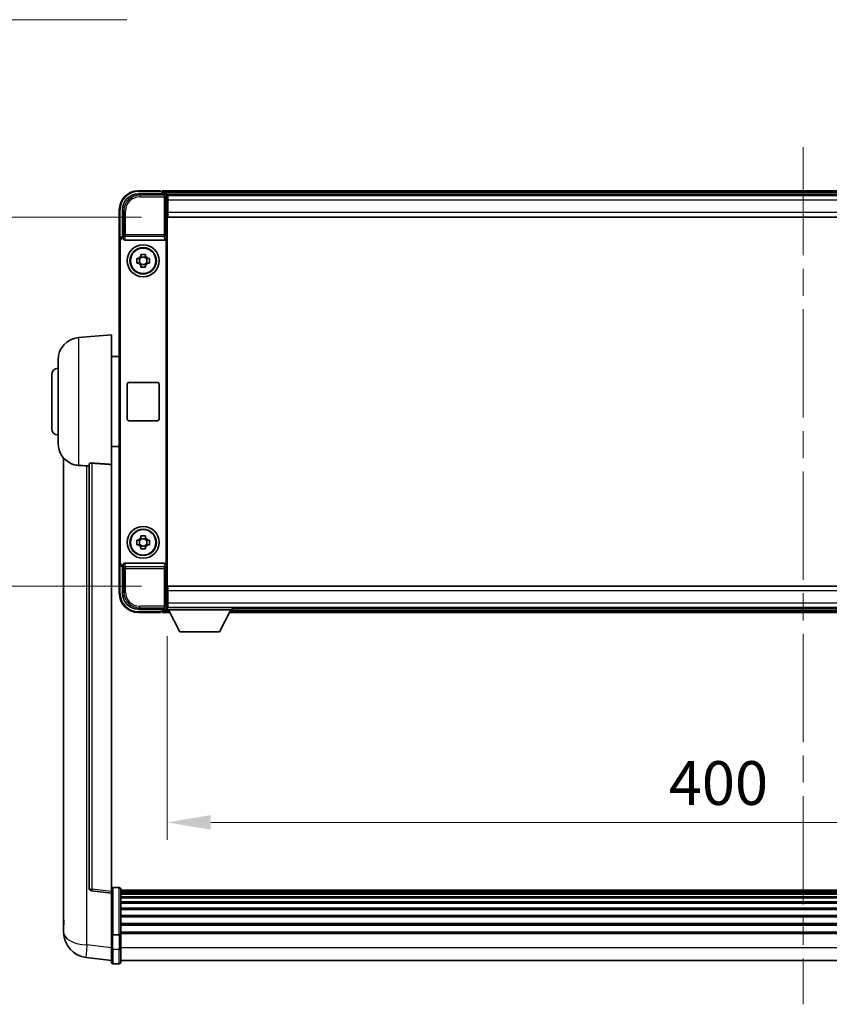
# Model space of a CAD drawing. Units: millimetres. Extents: x 0 to 12386, y 0 to 1686.
# Drawn here: x 3997 to 4252, y 575 to 884 of the extents above; entities that cross this region are included whole.
import ezdxf

# ---------------------------------------------------------------- set-up
doc = ezdxf.new("R2010")
doc.units = ezdxf.units.MM
doc.header["$LTSCALE"] = 6
doc.linetypes.add('CHAIN', pattern=[0.3543, 0.2362, -0.0295, 0.0591, -0.0295])
doc.layers.get('Defpoints').update_dxf_attribs({"lineweight": 25})
for name, color, linetype, lineweight in [('Centerline (ISO)', 131, 'Continuous', 18), ('Dimension (ISO)', 7, 'Continuous', 18), ('Symbol (ISO)', 7, 'Continuous', 18), ('Visible (ISO)', 7, 'Continuous', 35), ('Visible Narrow (ISO)', 7, 'Continuous', 25)]:
    doc.layers.add(name, color=color, linetype=linetype, lineweight=lineweight)
doc.styles.add('Note Text (TK)', font='txt')
doc.dimstyles.new('Default - Method 1b (TK)', dxfattribs={"dimscale": 6, "dimtxt": 2.5, "dimasz": 2.5, "dimexe": 1, "dimexo": 1.5, "dimgap": 1, "dimtad": 1, "dimtoh": 1, "dimrnd": 1e-08, "dimdsep": 46, "dimtxsty": 'Note Text (TK)', "dimcen": 0.09, "dimdle": 5, "dimclrd": 100, "dimclre": 100, "dimclrt": 7, "dimadec": 1, "dimazin": 1, "dimtfac": 1, "dimtmove": 0, "dimatfit": 3, "dimfxl": 1, "dimtolj": 1, "dimlwd": -1, "dimlwe": -1, "dimarcsym": 0})
doc.dimstyles.new('Default - Method 1b (TK)$7', dxfattribs={"dimscale": 6, "dimtxt": 2.5, "dimasz": 2.5, "dimexe": 1, "dimexo": 1.5, "dimgap": 1, "dimtad": 1, "dimtoh": 1, "dimrnd": 1e-08, "dimdsep": 46, "dimtxsty": 'Note Text (TK)', "dimcen": 0.09, "dimdle": 5, "dimclrd": 100, "dimclre": 100, "dimclrt": 7, "dimadec": 1, "dimazin": 1, "dimtfac": 1, "dimtmove": 0, "dimatfit": 3, "dimfxl": 1, "dimtolj": 1, "dimlwd": -1, "dimlwe": -1, "dimarcsym": 0})

# ---------------------------------------------------------------- blocks, each defined once
blk = doc.blocks.new('*D78')
at = {"layer": 'Defpoints', "color": 0}
for p in [(4043.95, 822.24), (3977.95, 706.24), (4043.95, 706.24)]:
    blk.add_point(p, dxfattribs=at)
at = {"layer": 'Dimension (ISO)', "color": 100}
for p, q in [((4035.7, 822.24), (3972.45, 822.24)), ((3977.95, 808.49), (3977.95, 719.99)), ((4035.7, 706.24), (3972.45, 706.24))]:
    blk.add_line(p, q, dxfattribs=at)
for points in [[(3975.66, 808.49), (3980.24, 808.49), (3977.95, 822.24)], [(3975.66, 719.99), (3980.24, 719.99), (3977.95, 706.24)]]:
    blk.add_solid(points, dxfattribs=at)
at = {"layer": 'Dimension (ISO)', "color": 7, "insert": (3965.57, 750.84), "char_height": 13.75, "attachment_point": 4, "rotation": 90, "style": 'Note Text (TK)'}
blk.add_mtext('\\A1;116', dxfattribs=at)
blk = doc.blocks.new('*D79')
at = {"layer": 'Defpoints', "color": 0}
for p in [(4043.7, 698.79), (4443.7, 698.79), (4443.7, 631.99)]:
    blk.add_point(p, dxfattribs=at)
at = {"layer": 'Dimension (ISO)', "color": 100}
for p, q in [((4043.7, 690.54), (4043.7, 626.49)), ((4443.7, 690.54), (4443.7, 626.49)), ((4057.45, 631.99), (4429.95, 631.99))]:
    blk.add_line(p, q, dxfattribs=at)
for points in [[(4057.45, 634.28), (4057.45, 629.69), (4043.7, 631.99)], [(4429.95, 634.28), (4429.95, 629.69), (4443.7, 631.99)]]:
    blk.add_solid(points, dxfattribs=at)
at = {"layer": 'Dimension (ISO)', "color": 7, "insert": (4201.45, 644.36), "char_height": 13.75, "attachment_point": 4, "style": 'Note Text (TK)'}
blk.add_mtext('\\A1;400', dxfattribs=at)

msp = doc.modelspace()

# ---------------------------------------------------------------- linework, layer by layer
at = {"layer": 'Centerline (ISO)', "linetype": 'CHAIN', "ltscale": 23.990969}
msp.add_line((4243.6973, 844.2351), (4243.6973, 574.8242), dxfattribs=at)
at = {"layer": 'Visible (ISO)'}
for p, q in [((4034.6942, 829.4851), (4043.1976, 829.4851)), ((4041.6973, 830.4851), (4034.6973, 830.4851)), ((4041.6973, 830.4851), (4041.6973, 830.2851)), ((4041.9473, 830.2851), (4041.6973, 830.2851)), ((4445.1973, 830.4851), (4042.1973, 830.4851)), ((4042.1973, 830.1851), (4042.1973, 830.4851)), ((4042.1973, 830.1851), (4042.1973, 829.7351)), ((4042.1973, 830.0351), (4042.1973, 829.4851)), ((4443.7641, 829.2351), (4043.6305, 829.2351)), ((4043.6973, 828.9854), (4043.6973, 823.4851)), ((4043.9473, 828.9851), (4043.6973, 828.9851)), ((4043.6973, 827.9851), (4043.9473, 827.9851)), ((4043.9473, 827.4851), (4043.9473, 828.9851)), ((4443.4473, 828.9851), (4043.9473, 828.9851)), ((4043.9473, 827.4851), (4043.9473, 823.7351)), ((4028.6973, 824.4851), (4028.6973, 814.9857)), ((4029.6973, 815.9851), (4029.6973, 824.4881)), ((4043.9473, 825.3851), (4043.6973, 825.3851)), ((4043.6973, 823.4851), (4043.6973, 704.9851)), ((4043.9473, 822.2351), (4043.9473, 823.7351)), ((4443.4473, 822.2351), (4043.9473, 822.2351)), ((4028.6973, 713.4845), (4028.6973, 814.9857)), ((4028.9592, 713.7464), (4028.9592, 814.7238)), ((4029.6967, 815.9851), (4029.6973, 815.9851)), ((4029.6973, 815.9851), (4029.9592, 815.7232)), ((4029.9586, 815.7232), (4029.9592, 815.7232)), ((4029.9592, 815.7232), (4029.9592, 815.4967)), ((4030.4552, 814.9851), (4042.9394, 814.9851)), ((4043.4354, 712.9734), (4043.4354, 815.4967)), ((4034.1866, 809.2017), (4034.8055, 809.2017)), ((4034.8055, 807.7684), (4034.1866, 807.7684)), ((4035.0405, 809.2017), (4035.0405, 807.7684)), ((4035.4806, 809.8769), (4035.4806, 810.4957)), ((4036.9139, 809.6418), (4035.4806, 809.6418)), ((4036.9139, 810.4957), (4036.9139, 809.8769)), ((4037.354, 809.2017), (4037.354, 807.7684)), ((4037.5891, 809.2017), (4038.2079, 809.2017)), ((4038.2079, 807.7684), (4037.5891, 807.7684)), ((4035.4806, 807.3283), (4036.9139, 807.3283)), ((4035.4806, 806.4744), (4035.4806, 807.0933)), ((4036.9139, 807.0933), (4036.9139, 806.4744)), ((4015.8372, 784.3287), (4026.1973, 785.2351)), ((4026.1973, 785.2351), (4026.1973, 744.4725)), ((4009.4473, 751.1148), (4009.4473, 777.3553)), ((4026.1973, 778.3851), (4028.6973, 778.3851)), ((4007.4473, 755.7351), (4007.4473, 772.7351)), ((4031.1973, 758.7351), (4031.1973, 769.7351)), ((4031.6973, 770.2351), (4040.6973, 770.2351)), ((4041.1973, 769.7351), (4041.1973, 758.7351)), ((4040.6973, 758.2351), (4031.6973, 758.2351)), ((4026.1973, 750.0851), (4028.6973, 750.0851)), ((4011.1973, 746.4848), (4011.1973, 602.3386)), ((4019.1973, 744.5697), (4019.1973, 611.4708)), ((4026.1973, 610.2357), (4026.1973, 744.4725)), ((4035.4806, 721.3769), (4035.4806, 721.9957)), ((4036.9139, 721.1418), (4035.4806, 721.1418)), ((4036.9139, 721.9957), (4036.9139, 721.3769)), ((4034.1866, 720.7017), (4034.8055, 720.7017)), ((4034.8055, 719.2684), (4034.1866, 719.2684)), ((4035.0405, 720.7017), (4035.0405, 719.2684)), ((4035.4806, 718.8283), (4036.9139, 718.8283)), ((4035.4806, 717.9744), (4035.4806, 718.5933)), ((4036.9139, 718.5933), (4036.9139, 717.9744)), ((4037.354, 720.7017), (4037.354, 719.2684)), ((4037.5891, 720.7017), (4038.2079, 720.7017)), ((4038.2079, 719.2684), (4037.5891, 719.2684)), ((4028.6973, 713.4845), (4028.6973, 703.9851)), ((4029.6973, 712.4851), (4029.6967, 712.4851)), ((4029.6973, 712.4851), (4029.9592, 712.747)), ((4029.6973, 703.982), (4029.6973, 712.4851)), ((4029.9592, 712.747), (4029.9586, 712.747)), ((4029.9592, 712.9734), (4029.9592, 712.747)), ((4042.9394, 713.4851), (4030.4552, 713.4851)), ((4043.9473, 706.2351), (4443.4473, 706.2351)), ((4043.9473, 704.7351), (4043.9473, 706.2351)), ((4043.6973, 704.9851), (4043.6973, 699.4848)), ((4043.6973, 703.0851), (4043.9473, 703.0851)), ((4043.9473, 704.7351), (4043.9473, 700.9851)), ((4043.9473, 700.4851), (4043.6973, 700.4851)), ((4043.6973, 699.4851), (4043.9473, 699.4851)), ((4043.6973, 699.4851), (4043.6973, 698.7851)), ((4043.6973, 699.4851), (4064.2973, 699.4851)), ((4043.9473, 699.4851), (4043.9473, 700.9851)), ((4043.9473, 699.4851), (4443.4473, 699.4851)), ((4064.2973, 699.4851), (4064.2973, 698.7851)), ((4043.1976, 698.9851), (4034.6942, 698.9851)), ((4034.6973, 697.9851), (4041.6973, 697.9851)), ((4041.6973, 698.1851), (4041.6973, 697.9851)), ((4041.6973, 698.1851), (4041.9473, 698.1851)), ((4042.1973, 698.9851), (4042.1973, 698.4351)), ((4042.1973, 698.7351), (4042.1973, 698.2851)), ((4042.1973, 697.9851), (4042.1973, 698.2851)), ((4042.1973, 697.9851), (4044.6089, 697.9851)), ((4043.6305, 699.2351), (4043.6973, 699.2351)), ((4043.6973, 698.7851), (4064.2973, 698.7851)), ((4047.7473, 691.8851), (4044.1973, 698.7851)), ((4060.2473, 691.8851), (4063.7973, 698.7851)), ((4063.3857, 697.9851), (4424.0089, 697.9851)), ((4064.2973, 699.2351), (4423.0973, 699.2351)), ((4047.7473, 691.8851), (4060.2473, 691.8851)), ((4026.1973, 609.7509), (4020.0793, 610.4778)), ((4026.1973, 610.2357), (4026.1973, 609.7509)), ((4026.1973, 609.7509), (4026.1973, 597.5807)), ((4028.6973, 611.4968), (4026.6973, 611.4968)), ((4029.1973, 610.9968), (4029.1973, 596.8047)), ((4458.1973, 610.7268), (4029.1973, 610.7268)), ((4458.1973, 610.4951), (4029.1973, 610.4951)), ((4458.1973, 610.4834), (4029.1973, 610.4834)), ((4458.1973, 610.2118), (4029.1973, 610.2118)), ((4458.1973, 609.7606), (4029.1973, 609.7606)), ((4458.1973, 609.4504), (4029.1973, 609.4504)), ((4458.1973, 608.5805), (4029.1973, 608.5805)), ((4458.1973, 608.2341), (4029.1973, 608.2341)), ((4458.1973, 606.9788), (4029.1973, 606.9788)), ((4458.1973, 606.5997), (4029.1973, 606.5997)), ((4458.1973, 605.0042), (4029.1973, 605.0042)), ((4458.1973, 604.597), (4029.1973, 604.597)), ((4011.1973, 600.2735), (4011.1973, 602.3386)), ((4458.1973, 602.7168), (4029.1973, 602.7168)), ((4458.1973, 602.2868), (4029.1973, 602.2868)), ((4011.1973, 599.247), (4011.1973, 597.4525)), ((4026.1973, 596.8047), (4026.1973, 597.5807)), ((4458.1973, 600.1859), (4029.1973, 600.1859)), ((4458.1973, 599.7392), (4029.1973, 599.7392)), ((4458.1973, 597.4886), (4029.1973, 597.4886)), ((4026.1973, 596.8047), (4026.1973, 592.3242)), ((4028.6973, 596.703), (4026.6973, 596.703)), ((4458.1973, 597.1182), (4029.1973, 597.1182)), ((4029.1973, 592.3242), (4029.1973, 596.8047)), ((4026.1973, 588.0742), (4026.1973, 592.3242)), ((4029.1973, 592.3242), (4029.1973, 588.0742)), ((4026.1973, 588.559), (4018.2479, 589.5091)), ((4458.1973, 588.5742), (4029.1973, 588.5742)), ((4028.6973, 587.5742), (4026.6973, 587.5742))]:
    msp.add_line(p, q, dxfattribs=at)
for centre, radius in [((4036.1973, 808.4851), 5), ((4036.1973, 808.4851), 4.15), ((4036.1973, 808.4851), 4.0013), ((4036.1973, 719.9851), 5), ((4036.1973, 719.9851), 4.15), ((4036.1973, 719.9851), 4.0013)]:
    msp.add_circle(centre, radius, dxfattribs=at)
for centre, radius, start, end in [((4034.6973, 824.4851), 6, 90, 180), ((4041.9473, 830.0351), 0.25, 0, 53.130102), ((4036.1973, 808.4851), 1.5655, 117.245031, 152.754969), ((4036.1973, 808.4851), 1.5655, 207.245031, 242.754969), ((4036.1973, 808.4851), 1.5655, 27.245031, 62.754969), ((4036.1973, 808.4851), 1.5655, 297.245031, 332.754969), ((4016.4473, 777.3553), 7, 95, 180), ((4009.4473, 772.7351), 2, 90, 180), ((4031.6973, 769.7351), 0.5, 90, 180), ((4040.6973, 769.7351), 0.5, 0, 90), ((4031.6973, 758.7351), 0.5, 180, 270), ((4040.6973, 758.7351), 0.5, 270, 0), ((4009.4473, 755.7351), 2, 180, 270), ((4016.4473, 751.1148), 7, 180, 248.257044), ((4036.1973, 719.9851), 1.5655, 117.245031, 152.754969), ((4036.1973, 719.9851), 1.5655, 27.245031, 62.754969), ((4036.1973, 719.9851), 1.5655, 207.245031, 242.754969), ((4036.1973, 719.9851), 1.5655, 297.245031, 332.754969), ((4034.6973, 703.9851), 6, 180, 270), ((4041.9473, 698.4351), 0.25, 306.869898, 0), ((4020.1973, 611.4708), 1, 180, 263.22423), ((4026.6973, 610.9968), 0.5, 90, 180), ((4028.6973, 610.9968), 0.5, 0, 90), ((4019.1973, 597.4525), 8, 180, 263.184806), ((4026.6973, 588.0742), 0.5, 180, 270), ((4028.6973, 588.0742), 0.5, 270, 0)]:
    msp.add_arc(centre, radius, start, end, dxfattribs=at)
for centre, major_axis, ratio, start_param, end_param in [((4034.7003, 824.482), (-3.5398, 3.5398), 0.99878277, 5.49839613, 7.06797448), ((4043.197, 828.9848), (0.354, 0.354), 0.99878277, 5.49839613, 7.06797448), ((4029.6979, 814.9845), (-0.708, 0.708), 0.99878277, 5.49839613, 7.06797448), ((4029.9598, 814.7225), (-0.708, 0.708), 0.99878277, 5.49839613, 7.06797448), ((4030.4595, 815.5012), (-0.0697, -0.5117), 0.96815944, 4.8522561, 6.41439087), ((4042.9351, 815.5012), (0.0697, -0.5117), 0.96815944, 6.15197975, 7.71411451), ((4029.6979, 713.4857), (-0.708, -0.708), 0.99878277, 5.49839613, 7.06797448), ((4029.9598, 713.7476), (-0.708, -0.708), 0.99878277, 5.49839613, 7.06797448), ((4030.4595, 712.9689), (-0.0697, 0.5117), 0.96815944, 6.15197975, 7.71411451), ((4042.9351, 712.9689), (0.0697, 0.5117), 0.96815944, 4.8522561, 6.41439087), ((4034.7003, 703.9881), (-3.5398, -3.5398), 0.99878277, 5.49839613, 7.06797448), ((4043.197, 699.4854), (0.354, -0.354), 0.99878277, 5.49839613, 7.06797448)]:
    msp.add_ellipse(centre, major_axis=major_axis, ratio=ratio, start_param=start_param, end_param=end_param, dxfattribs=at)
for points, knots in [([(4041.9473, 830.2851), (4041.9831, 830.2851), (4042.0208, 830.2769), (4042.0697, 830.2537), (4042.0841, 830.245), (4042.0973, 830.2351)], [0.1703131202, 0.1703131202, 0.1703131202, 0.1703131202, 0.1810677517, 0.1810677517, 0.1858570013, 0.1858570013, 0.1858570013, 0.1858570013]), ([(4034.1866, 807.7684), (4034.1793, 808.0152), (4034.1759, 808.2587), (4034.1759, 808.7114), (4034.1793, 808.9549), (4034.1866, 809.2017)], [4.331071921, 4.331071921, 4.331071921, 4.331071921, 4.398975087, 4.398975087, 4.466878254, 4.466878254, 4.466878254, 4.466878254]), ([(4035.4806, 810.4957), (4035.7274, 810.5031), (4035.9709, 810.5065), (4036.4236, 810.5065), (4036.6672, 810.5031), (4036.9139, 810.4957)], [4.331071921, 4.331071921, 4.331071921, 4.331071921, 4.398975087, 4.398975087, 4.466878254, 4.466878254, 4.466878254, 4.466878254]), ([(4038.2079, 809.2017), (4038.2153, 808.9549), (4038.2187, 808.7114), (4038.2187, 808.2587), (4038.2153, 808.0152), (4038.2079, 807.7684)], [4.331071921, 4.331071921, 4.331071921, 4.331071921, 4.398975087, 4.398975087, 4.466878254, 4.466878254, 4.466878254, 4.466878254]), ([(4036.9139, 806.4744), (4036.6672, 806.4671), (4036.4236, 806.4637), (4035.9709, 806.4637), (4035.7274, 806.4671), (4035.4806, 806.4744)], [4.331071921, 4.331071921, 4.331071921, 4.331071921, 4.398975087, 4.398975087, 4.466878254, 4.466878254, 4.466878254, 4.466878254]), ([(4013.8542, 744.6129), (4013.9664, 744.5681), (4014.0819, 744.526), (4014.7112, 744.3189), (4015.2618, 744.2132), (4015.8372, 744.1809)], [-4.49329069, -4.49329069, -4.49329069, -4.49329069, -4.442199692, -4.442199692, -4.222488194, -4.222488194, -4.222488194, -4.222488194]), ([(4015.8372, 744.1809), (4015.8408, 744.1807), (4015.8444, 744.1805), (4016.6869, 744.1332), (4017.6069, 744.0786), (4018.5, 744.0048)], [2.102258604, 2.102258604, 2.102258604, 2.102258604, 2.10340374, 2.10340374, 2.370180755, 2.370180755, 2.370180755, 2.370180755]), ([(4019.1973, 744.5697), (4019.1975, 744.6126), (4019.2168, 744.6582), (4019.3084, 744.7543), (4019.3895, 744.804), (4019.5717, 744.8678), (4019.6654, 744.891), (4019.8287, 744.9103), (4019.8869, 744.9143), (4020.0004, 744.916), (4020.0554, 744.9144), (4020.1101, 744.9105)], [0.192845303, 0.192845303, 0.192845303, 0.192845303, 0.240507365, 0.240507365, 0.297130074, 0.297130074, 0.334079186, 0.334079186, 0.352553742, 0.352553742, 0.369009283, 0.369009283, 0.369009283, 0.369009283]), ([(4035.4806, 721.9957), (4035.7274, 722.0031), (4035.9709, 722.0065), (4036.4236, 722.0065), (4036.6672, 722.0031), (4036.9139, 721.9957)], [4.331071921, 4.331071921, 4.331071921, 4.331071921, 4.398975087, 4.398975087, 4.466878254, 4.466878254, 4.466878254, 4.466878254]), ([(4034.1866, 719.2684), (4034.1793, 719.5152), (4034.1759, 719.7587), (4034.1759, 720.2114), (4034.1793, 720.4549), (4034.1866, 720.7017)], [4.331071921, 4.331071921, 4.331071921, 4.331071921, 4.398975087, 4.398975087, 4.466878254, 4.466878254, 4.466878254, 4.466878254]), ([(4036.9139, 717.9744), (4036.6672, 717.9671), (4036.4236, 717.9637), (4035.9709, 717.9637), (4035.7274, 717.9671), (4035.4806, 717.9744)], [4.331071921, 4.331071921, 4.331071921, 4.331071921, 4.398975087, 4.398975087, 4.466878254, 4.466878254, 4.466878254, 4.466878254]), ([(4038.2079, 720.7017), (4038.2153, 720.4549), (4038.2187, 720.2114), (4038.2187, 719.7587), (4038.2153, 719.5152), (4038.2079, 719.2684)], [4.331071921, 4.331071921, 4.331071921, 4.331071921, 4.398975087, 4.398975087, 4.466878254, 4.466878254, 4.466878254, 4.466878254]), ([(4042.0973, 698.2351), (4042.0841, 698.2251), (4042.0697, 698.2165), (4042.0208, 698.1932), (4041.9831, 698.1851), (4041.9473, 698.1851)], [0.0412271589, 0.0412271589, 0.0412271589, 0.0412271589, 0.0460164086, 0.0460164086, 0.0567710401, 0.0567710401, 0.0567710401, 0.0567710401]), ([(4011.1973, 602.3386), (4011.1973, 602.2448), (4011.1976, 602.1511), (4011.2007, 601.5343), (4011.2069, 601.0269), (4011.2069, 600.1657), (4011.2007, 599.751), (4011.1976, 599.3582), (4011.1973, 599.3013), (4011.1973, 599.247)], [4.535339596, 4.535339596, 4.535339596, 4.535339596, 4.561894963, 4.561894963, 4.711051305, 4.711051305, 4.860207647, 4.860207647, 4.886763014, 4.886763014, 4.886763014, 4.886763014]), ([(4011.2009, 599.7166), (4011.1998, 599.8213), (4011.1988, 599.932), (4011.1976, 600.1212), (4011.1973, 600.1965), (4011.1973, 600.2735)], [4.818278025, 4.818278025, 4.818278025, 4.818278025, 4.8602076466, 4.8602076466, 4.8867630138, 4.8867630138, 4.8867630138, 4.8867630138]), ([(4026.1973, 596.8047), (4026.1973, 596.8045), (4026.1973, 596.8043), (4026.1975, 596.7968), (4026.2017, 596.7896), (4026.2177, 596.7753), (4026.2294, 596.7684), (4026.2723, 596.7499), (4026.3108, 596.7391), (4026.4047, 596.7215), (4026.4582, 596.7146), (4026.5743, 596.7054), (4026.6354, 596.703), (4026.6973, 596.703)], [-0.0003347789, -0.0003347789, -0.0003347789, -0.0003347789, 0, 0, 0.011463002, 0.011463002, 0.0228675214, 0.0228675214, 0.0430502261, 0.0430502261, 0.0621538264, 0.0621538264, 0.0807455701, 0.0807455701, 0.0807455701, 0.0807455701]), ([(4029.1973, 596.8047), (4029.1973, 596.8045), (4029.1973, 596.8043), (4029.197, 596.7968), (4029.1929, 596.7896), (4029.1769, 596.7753), (4029.1651, 596.7684), (4029.1223, 596.7499), (4029.0837, 596.7391), (4028.9898, 596.7215), (4028.9364, 596.7146), (4028.8202, 596.7054), (4028.7591, 596.703), (4028.6973, 596.703)], [-0.0809227639, -0.0809227639, -0.0809227639, -0.0809227639, -0.0805886357, -0.0805886357, -0.0691479127, -0.0691479127, -0.0577655589, -0.0577655589, -0.0376220805, -0.0376220805, -0.0185556094, -0.0185556094, 0, 0, 0, 0])]:
    msp.add_open_spline(points, degree=3, knots=knots, dxfattribs=at)
for points, weights in [([(4035.4806, 809.2017), (4035.2153, 809.2017), (4034.8055, 809.2017)], [1.35956394726, 1.22656475141, 1.03074466748]), ([(4034.8055, 807.7684), (4035.2153, 807.7684), (4035.4806, 807.7684)], [1.03074466748, 1.22656475141, 1.35956394726]), ([(4035.4806, 809.8769), (4035.4806, 809.467), (4035.4806, 809.2017)], [1.03074466748, 1.22656475141, 1.35956394726]), ([(4035.4806, 807.7684), (4035.4806, 807.5031), (4035.4806, 807.0933)], [1.35956394726, 1.22656475141, 1.03074466748]), ([(4036.9139, 809.2017), (4036.9139, 809.467), (4036.9139, 809.8769)], [1.35956394726, 1.22656475141, 1.03074466748]), ([(4037.5891, 809.2017), (4037.1793, 809.2017), (4036.9139, 809.2017)], [1.03074466748, 1.22656475141, 1.35956394726]), ([(4036.9139, 807.0933), (4036.9139, 807.5031), (4036.9139, 807.7684)], [1.03074466748, 1.22656475141, 1.35956394726]), ([(4036.9139, 807.7684), (4037.1793, 807.7684), (4037.5891, 807.7684)], [1.35956394726, 1.22656475141, 1.03074466748]), ([(4035.4806, 721.3769), (4035.4806, 720.967), (4035.4806, 720.7017)], [1.03074466748, 1.22656475141, 1.35956394726]), ([(4036.9139, 720.7017), (4036.9139, 720.967), (4036.9139, 721.3769)], [1.35956394726, 1.22656475141, 1.03074466748]), ([(4035.4806, 720.7017), (4035.2153, 720.7017), (4034.8055, 720.7017)], [1.35956394726, 1.22656475141, 1.03074466748]), ([(4034.8055, 719.2684), (4035.2153, 719.2684), (4035.4806, 719.2684)], [1.03074466748, 1.22656475141, 1.35956394726]), ([(4035.4806, 719.2684), (4035.4806, 719.0031), (4035.4806, 718.5933)], [1.35956394726, 1.22656475141, 1.03074466748]), ([(4037.5891, 720.7017), (4037.1793, 720.7017), (4036.9139, 720.7017)], [1.03074466748, 1.22656475141, 1.35956394726]), ([(4036.9139, 718.5933), (4036.9139, 719.0031), (4036.9139, 719.2684)], [1.03074466748, 1.22656475141, 1.35956394726]), ([(4036.9139, 719.2684), (4037.1793, 719.2684), (4037.5891, 719.2684)], [1.35956394726, 1.22656475141, 1.03074466748])]:
    msp.add_rational_spline(points, weights, degree=2, dxfattribs=at)
for points in [[(4018.5, 744.0048), (4018.8483, 743.976), (4019.1973, 743.9471)], [(4026.1973, 744.4725), (4023.1316, 744.6925), (4020.1101, 744.9105)]]:
    msp.add_open_spline(points, degree=2, dxfattribs=at)
at = {"layer": 'Visible Narrow (ISO)'}
for p, q in [((4035.1139, 829.0654), (4034.6942, 829.4851)), ((4034.6973, 830.4851), (4034.6973, 830.2351)), ((4034.6973, 830.2351), (4042.0973, 830.2351)), ((4445.1973, 830.1851), (4042.1973, 830.1851)), ((4445.1973, 829.7351), (4042.1973, 829.7351)), ((4043.1976, 829.4851), (4042.7779, 829.0654)), ((4035.1139, 829.0654), (4035.1139, 828.5657)), ((4042.7779, 829.0654), (4035.1139, 829.0654)), ((4035.1139, 828.5657), (4042.7779, 828.5657)), ((4042.7779, 829.0654), (4042.7779, 828.5657)), ((4042.7779, 828.5657), (4043.2776, 828.5657)), ((4042.7779, 828.5657), (4042.7779, 816.6541)), ((4043.2776, 828.5657), (4043.6973, 828.9854)), ((4043.2776, 816.6541), (4043.2776, 828.5657)), ((4043.9473, 827.6851), (4043.6973, 827.6851)), ((4443.4473, 827.4851), (4043.9473, 827.4851)), ((4028.6973, 824.4851), (4028.9473, 824.4851)), ((4028.9473, 815.647), (4028.9473, 824.4851)), ((4029.6973, 824.4881), (4030.1169, 824.0684)), ((4030.1169, 824.0684), (4030.6166, 824.0684)), ((4030.1169, 824.0684), (4030.1169, 816.6541)), ((4030.6166, 816.6541), (4030.6166, 824.0684)), ((4043.9473, 825.7851), (4043.6973, 825.7851)), ((4043.9473, 823.7351), (4443.4473, 823.7351)), ((4028.6973, 814.9857), (4028.9592, 814.7238)), ((4029.9586, 815.7232), (4029.6967, 815.9851)), ((4030.1169, 816.6541), (4029.9592, 815.4967)), ((4030.6166, 816.6541), (4030.1169, 816.6541)), ((4030.4552, 814.9851), (4030.6166, 816.1697)), ((4030.6166, 816.1697), (4030.6166, 816.6541)), ((4042.7779, 816.6541), (4030.6166, 816.6541)), ((4030.6166, 816.1697), (4042.7779, 816.1697)), ((4043.2776, 816.6541), (4042.7779, 816.6541)), ((4042.7779, 816.6541), (4042.7779, 816.1697)), ((4042.7779, 816.1697), (4042.9394, 814.9851)), ((4043.4354, 815.4967), (4043.2776, 816.6541)), ((4015.8372, 784.3287), (4015.8372, 744.1809)), ((4018.5, 593.4678), (4018.5, 744.0048)), ((4020.1101, 610.9589), (4020.1101, 744.9105)), ((4028.9592, 713.7464), (4028.6973, 713.4845)), ((4028.9473, 703.9851), (4028.9473, 712.8231)), ((4029.6967, 712.4851), (4029.9586, 712.747)), ((4029.9592, 712.9734), (4030.1169, 711.816)), ((4030.1169, 711.816), (4030.6166, 711.816)), ((4030.1169, 711.816), (4030.1169, 704.4017)), ((4030.6166, 712.3004), (4030.4552, 713.4851)), ((4042.7779, 712.3004), (4030.6166, 712.3004)), ((4030.6166, 711.816), (4030.6166, 712.3004)), ((4030.6166, 704.4017), (4030.6166, 711.816)), ((4030.6166, 711.816), (4042.7779, 711.816)), ((4042.9394, 713.4851), (4042.7779, 712.3004)), ((4042.7779, 712.3004), (4042.7779, 711.816)), ((4042.7779, 711.816), (4043.2776, 711.816)), ((4042.7779, 711.816), (4042.7779, 699.9044)), ((4043.2776, 711.816), (4043.4354, 712.9734)), ((4043.2776, 699.9044), (4043.2776, 711.816)), ((4028.6973, 703.9851), (4028.9473, 703.9851)), ((4030.1169, 704.4017), (4029.6973, 703.982)), ((4030.1169, 704.4017), (4030.6166, 704.4017)), ((4043.6973, 702.6851), (4043.9473, 702.6851)), ((4443.4473, 704.7351), (4043.9473, 704.7351)), ((4034.6942, 698.9851), (4035.1139, 699.4047)), ((4042.7779, 699.9044), (4035.1139, 699.9044)), ((4035.1139, 699.4047), (4035.1139, 699.9044)), ((4035.1139, 699.4047), (4042.7779, 699.4047)), ((4042.7779, 699.9044), (4042.7779, 699.4047)), ((4043.2776, 699.9044), (4042.7779, 699.9044)), ((4042.7779, 699.4047), (4043.1976, 698.9851)), ((4043.6973, 699.4848), (4043.2776, 699.9044)), ((4043.6973, 700.7851), (4043.9473, 700.7851)), ((4043.9473, 700.9851), (4443.4473, 700.9851)), ((4042.0973, 698.2351), (4034.6973, 698.2351)), ((4034.6973, 697.9851), (4034.6973, 698.2351)), ((4042.1973, 698.7351), (4044.223, 698.7351)), ((4042.1973, 698.2851), (4044.4545, 698.2851)), ((4063.54, 698.2851), (4423.8545, 698.2851)), ((4063.7716, 698.7351), (4423.623, 698.7351)), ((4026.1973, 610.2357), (4020.1101, 610.9589)), ((4026.6973, 611.4968), (4026.6973, 596.703)), ((4028.6973, 596.703), (4028.6973, 611.4968)), ((4026.6973, 592.0742), (4026.6973, 596.703)), ((4028.6973, 596.703), (4028.6973, 592.0742)), ((4026.1973, 592.5478), (4018.5, 593.4678)), ((4026.6973, 592.0742), (4026.6973, 587.5742)), ((4028.6973, 592.0742), (4026.6973, 592.0742)), ((4028.6973, 587.5742), (4028.6973, 592.0742)), ((4458.1973, 592.5742), (4029.1973, 592.5742))]:
    msp.add_line(p, q, dxfattribs=at)
for centre, start, end in [((4034.6973, 824.4851), 90, 180), ((4034.6973, 703.9851), 180, 270)]:
    msp.add_arc(centre, 5.75, start, end, dxfattribs=at)
for centre, major_axis, ratio, start_param, end_param in [((4035.1194, 824.063), (-3.539, 3.539), 0.99902583, 5.49839613, 7.06797448), ((4035.1194, 824.063), (-3.1859, 3.1859), 0.99878277, 5.49839613, 7.06797448), ((4042.7779, 828.5657), (-0.3536, 0.3536), 0.99878277, 3.9275998, 5.49717816), ((4030.6166, 816.6541), (-0.4954, 0.0675), 0.96815944, 0.13986712, 1.70200189), ((4042.7779, 816.6541), (0.4954, 0.0675), 0.96815944, 4.58118342, 6.14331819), ((4030.6166, 711.816), (-0.4954, -0.0675), 0.96815944, 4.58118342, 6.14331819), ((4042.7779, 711.816), (0.4954, -0.0675), 0.96815944, 0.13986712, 1.70200189), ((4035.1194, 704.4072), (-3.539, -3.539), 0.99902583, 5.49839613, 7.06797448), ((4035.1194, 704.4072), (-3.1859, -3.1859), 0.99878277, 5.49839613, 7.06797448), ((4042.7779, 699.9044), (0.3536, 0.3536), 0.99878277, 3.9275998, 5.49717816), ((4020.1973, 611.4708), (-1, 0), 0.51386086, 0, 1.48352986), ((4020.1973, 611.4708), (-0.118, -0.993), 0.03058485, 5.25761698, 6.28318531), ((4019.1973, 597.4525), (-8, 0), 0.5, 0, 1.48352986), ((4019.1973, 597.4525), (-0.9493, -7.9435), 0.03178074, 5.24167868, 6.28318531), ((4026.6973, 592.3242), (-0.5, 0), 0.5, 0, 1.57079633), ((4028.6973, 592.3242), (0.5, 0), 0.5, 4.71238898, 6.28318531)]:
    msp.add_ellipse(centre, major_axis=major_axis, ratio=ratio, start_param=start_param, end_param=end_param, dxfattribs=at)

# ---------------------------------------------------------------- dimensions: what is measured, and where the dimension line sits
at = {"layer": 'Dimension (ISO)', "color": 100}
for base, p1, p2, angle, picture, middle in [((3977.9473, 706.2351), (4043.9473, 822.2351), (4043.9473, 706.2351), 90, '*D78', (3977.9473, 764.2351)), ((4443.6973, 631.9851), (4043.6973, 698.7851), (4443.6973, 698.7851), 180, '*D79', (4215.746, 631.9851))]:
    dim = msp.add_linear_dim(base=base, p1=p1, p2=p2, angle=angle, dimstyle='Default - Method 1b (TK)', override={"dimscale": 0, "dimtxt": 13.75, "dimasz": 13.75, "dimexe": 5.5, "dimexo": 8.25, "dimgap": 5.5, "dimtoh": 0, "dimdec": 2, "dimcen": 0.495, "dimtol": 0, "dimlim": 0, "dimtp": 0, "dimtm": 0, "dimtdec": 2, "dimtofl": 0, "dimatfit": 1}, dxfattribs=at)
    dim.commit()
    dim.dimension.update_dxf_attribs({"geometry": picture, "text_midpoint": middle, "dimtype": 160})

# ---------------------------------------------------------------- leaders
at = {"layer": 'Symbol (ISO)', "color": 100, "annotation_type": 0, "has_hookline": 1, "hookline_direction": 0, "text_width": 252.0312}
msp.add_leader([(3717.6052, 801.1535), (3765.2842, 884.2477), (3779.0342, 884.2477)], dimstyle='Default - Method 1b (TK)$7', override={"dimscale": 0, "dimtxt": 13.75, "dimasz": 13.75, "dimgap": 0, "dimtad": 1}, dxfattribs=at)

doc.saveas('drawing.dxf')
